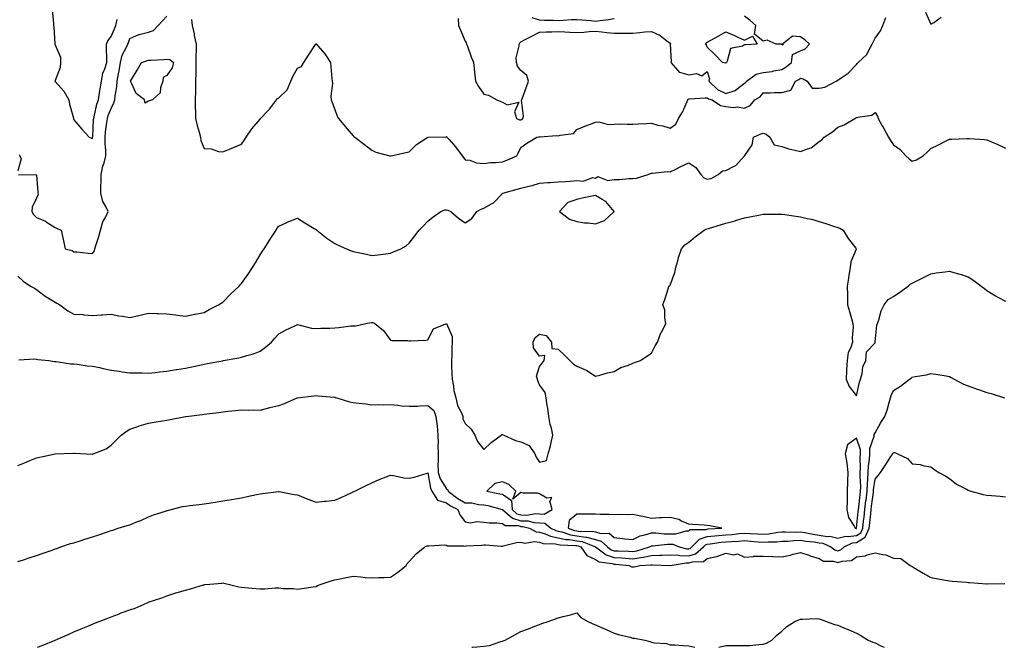
# Model space of a CAD drawing. Units: inches. Extents: x 984323 to 986963, y 7326938 to 7329578.
# Drawn here: x 984759 to 985287, y 7326938 to 7327275 of the extents above; entities that cross this region are included whole.
import ezdxf

# ---------------------------------------------------------------- set-up
doc = ezdxf.new("R2010")
doc.units = ezdxf.units.IN
doc.header["$MEASUREMENT"] = 0
doc.layers.add('Contour_98437326', color=7, linetype='Continuous', true_color=0x775a2e)

msp = doc.modelspace()

# ---------------------------------------------------------------- linework, layer by layer
at = {"layer": 'Contour_98437326'}
for points in [[(984776.35, 7327280.23, 3257), (984777.11, 7327272.86, 3257), (984777.07, 7327271.92, 3257), (984777.26, 7327271.13, 3257), (984777.87, 7327262.09, 3257), (984777.91, 7327261.92, 3257), (984777.93, 7327261.81, 3257), (984778.05, 7327261.43, 3257), (984780.9, 7327254.77, 3257), (984780.85, 7327251.92, 3257), (984780.72, 7327249.25, 3257), (984778.05, 7327242.32, 3257), (984777.95, 7327242.02, 3257), (984777.88, 7327241.92, 3257), (984777.9, 7327241.77, 3257), (984778.05, 7327241.73, 3257), (984782.74, 7327236.61, 3257), (984785.35, 7327231.92, 3257), (984785.73, 7327229.6, 3257), (984787.85, 7327222.12, 3257), (984787.89, 7327221.92, 3257), (984787.92, 7327221.79, 3257), (984788.05, 7327221.16, 3257), (984792.41, 7327216.28, 3257), (984796.27, 7327211.92, 3257), (984797.52, 7327211.4, 3257), (984798.05, 7327211.21, 3257), (984798.15, 7327211.82, 3257), (984798.17, 7327212.03, 3257), (984798.66, 7327221.31, 3257), (984798.72, 7327221.92, 3257), (984798.99, 7327222.85, 3257), (984800.42, 7327229.55, 3257), (984801.23, 7327231.92, 3257), (984801.88, 7327235.75, 3257), (984802.15, 7327237.81, 3257), (984802.9, 7327241.92, 3257), (984803.7, 7327246.27, 3257), (984804.77, 7327248.64, 3257), (984805.73, 7327251.92, 3257), (984805.76, 7327254.21, 3257), (984805.63, 7327259.5, 3257), (984805.66, 7327261.92, 3257), (984806.35, 7327263.62, 3257), (984808.05, 7327265.86, 3257), (984809.9, 7327270.07, 3257), (984810.55, 7327271.92, 3257), (984811.25, 7327275.12, 3257)], [(985245.08, 7327278.95, 3256), (985248.05, 7327272.54, 3256), (985249.62, 7327273.49, 3256), (985253.64, 7327276.34, 3256)], [(984758.27, 7327191.7, 3256), (984767.92, 7327191.79, 3256), (984768.05, 7327191.51, 3256), (984768.69, 7327182.56, 3256), (984768.72, 7327181.92, 3256), (984768.87, 7327181.1, 3256), (984768.05, 7327179.17, 3256), (984765.7, 7327174.27, 3256), (984765.57, 7327171.92, 3256), (984766.45, 7327170.32, 3256), (984768.05, 7327168.85, 3256), (984772.92, 7327166.79, 3256), (984773.81, 7327166.16, 3256), (984778.05, 7327163.44, 3256), (984779.06, 7327162.93, 3256), (984781.26, 7327161.92, 3256), (984782.17, 7327157.8, 3256), (984782.43, 7327156.31, 3256), (984783.48, 7327151.92, 3256), (984787.12, 7327150.99, 3256), (984788.05, 7327150.37, 3256), (984789.69, 7327150.28, 3256), (984795.75, 7327149.62, 3256), (984798.05, 7327149.51, 3256), (984799.07, 7327150.9, 3256), (984799.28, 7327151.92, 3256), (984799.82, 7327153.69, 3256), (984801.43, 7327158.54, 3256), (984802.38, 7327161.92, 3256), (984803.58, 7327166.39, 3256), (984805.21, 7327169.08, 3256), (984806.52, 7327171.92, 3256), (984805.31, 7327174.66, 3256), (984803.58, 7327177.44, 3256), (984802.56, 7327181.92, 3256), (984802.55, 7327186.42, 3256), (984802.76, 7327187.21, 3256), (984802.76, 7327191.92, 3256), (984803.67, 7327196.29, 3256), (984804.28, 7327198.15, 3256), (984805.24, 7327201.92, 3256), (984805.31, 7327204.66, 3256), (984804.8, 7327208.67, 3256), (984804.86, 7327211.92, 3256), (984805.13, 7327214.84, 3256), (984805.82, 7327219.7, 3256), (984806.06, 7327221.92, 3256), (984806.5, 7327223.47, 3256), (984808.05, 7327227.31, 3256), (984809.57, 7327230.4, 3256), (984810.07, 7327231.92, 3256), (984810.23, 7327234.09, 3256), (984811.09, 7327238.88, 3256), (984811.25, 7327241.92, 3256), (984811.98, 7327245.85, 3256), (984812.4, 7327247.57, 3256), (984813.09, 7327251.92, 3256), (984813.97, 7327256, 3256), (984816.37, 7327260.24, 3256), (984817.02, 7327261.92, 3256), (984817.32, 7327262.65, 3256), (984818.05, 7327264.96, 3256), (984822.98, 7327266.99, 3256), (984823.14, 7327267, 3256), (984828.05, 7327268.24, 3256), (984830.78, 7327269.18, 3256), (984833.28, 7327271.92, 3256), (984835.55, 7327274.42, 3256), (984838.05, 7327276.81, 3256)], [(984851.15, 7327275.02, 3256), (984851.63, 7327271.92, 3256), (984852.56, 7327267.41, 3256), (984852.7, 7327266.57, 3256), (984853.75, 7327261.92, 3256), (984853.74, 7327257.61, 3256), (984853.57, 7327256.4, 3256), (984853.56, 7327251.92, 3256), (984853.48, 7327247.35, 3256), (984853.46, 7327246.51, 3256), (984853.38, 7327241.92, 3256), (984853.27, 7327237.14, 3256), (984853.36, 7327236.61, 3256), (984853.21, 7327231.92, 3256), (984853.24, 7327227.11, 3256), (984853.32, 7327226.65, 3256), (984853.36, 7327221.92, 3256), (984854.28, 7327218.16, 3256), (984855.34, 7327214.63, 3256), (984856.06, 7327211.92, 3256), (984856.26, 7327210.13, 3256), (984858.05, 7327205.81, 3256), (984861.78, 7327205.65, 3256), (984865.77, 7327204.2, 3256), (984868.05, 7327204.02, 3256), (984871.61, 7327205.48, 3256), (984873.66, 7327206.31, 3256), (984878.05, 7327208.14, 3256), (984879.57, 7327210.4, 3256), (984880.55, 7327211.92, 3256), (984883.67, 7327216.29, 3256), (984888.05, 7327221.52, 3256), (984888.2, 7327221.77, 3256), (984888.31, 7327221.92, 3256), (984892.18, 7327226.05, 3256), (984893.02, 7327226.94, 3256), (984896.87, 7327231.92, 3256), (984897.36, 7327232.62, 3256), (984898.05, 7327233.06, 3256), (984902.59, 7327237.38, 3256), (984904.57, 7327241.92, 3256), (984905.57, 7327244.4, 3256), (984908.05, 7327248.97, 3256), (984910.16, 7327249.81, 3256), (984911.58, 7327251.92, 3256), (984913.99, 7327255.99, 3256), (984917.74, 7327261.6, 3256), (984917.94, 7327261.92, 3256), (984918, 7327261.97, 3256), (984918.05, 7327262.08, 3256), (984918.14, 7327262, 3256), (984918.21, 7327261.92, 3256), (984919.09, 7327260.88, 3256), (984922.77, 7327256.64, 3256), (984925.81, 7327251.92, 3256), (984926.04, 7327249.91, 3256), (984926.5, 7327243.47, 3256), (984926.68, 7327241.92, 3256), (984926.84, 7327240.71, 3256), (984926.04, 7327233.94, 3256), (984926.2, 7327231.92, 3256), (984926.67, 7327230.54, 3256), (984928.05, 7327226.78, 3256), (984929.4, 7327223.26, 3256), (984930.03, 7327221.92, 3256), (984933.67, 7327217.54, 3256), (984938.05, 7327212.57, 3256), (984938.39, 7327212.26, 3256), (984938.85, 7327211.92, 3256), (984944.03, 7327207.9, 3256), (984948.05, 7327204.87, 3256), (984950.06, 7327203.93, 3256), (984957.71, 7327201.92, 3256), (984957.97, 7327201.84, 3256), (984958.05, 7327201.83, 3256), (984958.12, 7327201.86, 3256), (984958.41, 7327201.92, 3256), (984966.3, 7327203.67, 3256), (984968.05, 7327204.07, 3256), (984972.01, 7327207.96, 3256), (984978.02, 7327211.92, 3256), (984978.05, 7327211.94, 3256), (984978.08, 7327211.95, 3256), (984987.84, 7327212.13, 3256), (984988.05, 7327212.17, 3256), (984988.14, 7327212.01, 3256), (984988.2, 7327211.92, 3256), (984989.41, 7327210.56, 3256), (984992.86, 7327206.73, 3256), (984996.49, 7327201.92, 3256), (984997.14, 7327201.01, 3256), (984998.05, 7327199.76, 3256), (985000.5, 7327199.47, 3256), (985004.17, 7327198.04, 3256), (985008.05, 7327197.79, 3256), (985011.73, 7327198.24, 3256), (985014.38, 7327198.25, 3256), (985018.05, 7327198.61, 3256), (985020.44, 7327199.53, 3256), (985025.76, 7327201.92, 3256), (985026.58, 7327203.39, 3256), (985028.05, 7327206.32, 3256), (985031.24, 7327208.73, 3256), (985036.63, 7327211.92, 3256), (985037.89, 7327212.07, 3256), (985038.05, 7327212.34, 3256), (985038.26, 7327212.13, 3256), (985047.17, 7327212.8, 3256), (985048.05, 7327212.54, 3256), (985049.09, 7327212.96, 3256), (985056.15, 7327213.82, 3256), (985058.05, 7327216.03, 3256), (985062.24, 7327217.73, 3256), (985064.81, 7327218.68, 3256), (985068.05, 7327219.93, 3256), (985069.88, 7327220.09, 3256), (985074.91, 7327218.78, 3256), (985078.05, 7327218.92, 3256), (985080.94, 7327219.03, 3256), (985084.97, 7327218.84, 3256), (985088.05, 7327218.95, 3256), (985090.86, 7327219.11, 3256), (985095.32, 7327219.19, 3256), (985098.05, 7327219.33, 3256), (985101.54, 7327218.43, 3256), (985104.2, 7327218.07, 3256), (985108.05, 7327216.7, 3256), (985111.09, 7327218.89, 3256), (985112.55, 7327221.92, 3256), (985114.68, 7327225.29, 3256), (985117.16, 7327231.04, 3256), (985117.6, 7327231.92, 3256), (985117.73, 7327232.25, 3256), (985118.05, 7327232.46, 3256), (985118.54, 7327232.4, 3256), (985126.9, 7327233.07, 3256), (985128.05, 7327232.98, 3256), (985128.61, 7327232.47, 3256), (985130.68, 7327231.92, 3256), (985135.07, 7327228.94, 3256), (985138.05, 7327228.31, 3256), (985142.08, 7327227.89, 3256), (985144.25, 7327228.13, 3256), (985148.05, 7327227.49, 3256), (985151.03, 7327228.94, 3256), (985153.53, 7327231.92, 3256), (985156.33, 7327233.63, 3256), (985158.05, 7327235.76, 3256), (985161.84, 7327235.71, 3256), (985164.09, 7327235.88, 3256), (985168.05, 7327235.84, 3256), (985172.86, 7327237.11, 3256), (985175.34, 7327241.92, 3256), (985177.11, 7327242.86, 3256), (985178.05, 7327243.56, 3256), (985179.43, 7327243.3, 3256), (985181.57, 7327241.92, 3256), (985184.38, 7327238.25, 3256), (985188.05, 7327238.23, 3256), (985191.17, 7327238.8, 3256), (985197.14, 7327241.92, 3256), (985197.69, 7327242.29, 3256), (985198.05, 7327242.48, 3256), (985199.94, 7327243.81, 3256), (985203.71, 7327246.25, 3256), (985208.05, 7327250.84, 3256), (985208.54, 7327251.43, 3256), (985208.93, 7327251.92, 3256), (985213.74, 7327256.23, 3256), (985214.71, 7327258.58, 3256), (985216.58, 7327261.92, 3256), (985217.11, 7327262.86, 3256), (985218.05, 7327265.01, 3256), (985220.97, 7327269.01, 3256), (985222.32, 7327271.92, 3256), (985223.84, 7327276.12, 3256)], [(984994.33, 7327275.64, 3257), (984994.46, 7327271.92, 3257), (984995.49, 7327269.37, 3257), (984998.05, 7327263.49, 3257), (984998.61, 7327262.48, 3257), (984998.79, 7327261.92, 3257), (984999.25, 7327260.72, 3257), (985001.23, 7327255.1, 3257), (985002.54, 7327251.92, 3257), (985003.15, 7327247.02, 3257), (985003.14, 7327246.83, 3257), (985003.59, 7327241.92, 3257), (985005.23, 7327239.1, 3257), (985008.05, 7327235.03, 3257), (985010.55, 7327234.42, 3257), (985015.08, 7327231.92, 3257), (985017.17, 7327231.04, 3257), (985018.05, 7327230.66, 3257), (985020.71, 7327229.26, 3257), (985026.89, 7327230.76, 3257), (985024.5, 7327225.48, 3257), (985025.67, 7327221.92, 3257), (985027.3, 7327221.17, 3257), (985028.05, 7327221.13, 3257), (985028.6, 7327221.38, 3257), (985029.01, 7327221.92, 3257), (985029.36, 7327223.23, 3257), (985028.26, 7327231.71, 3257), (985028.45, 7327231.92, 3257), (985028.67, 7327232.54, 3257), (985031.04, 7327238.93, 3257), (985032.02, 7327241.92, 3257), (985031.16, 7327245.03, 3257), (985028.05, 7327247.78, 3257), (985026.1, 7327249.97, 3257), (985025.57, 7327251.92, 3257), (985025.54, 7327254.43, 3257), (985027.14, 7327261.01, 3257), (985027.12, 7327261.92, 3257), (985027.49, 7327262.47, 3257), (985028.05, 7327263.15, 3257), (985030.57, 7327264.44, 3257), (985033.82, 7327266.15, 3257), (985038.05, 7327268.2, 3257), (985041.55, 7327268.42, 3257), (985044.51, 7327268.38, 3257), (985048.05, 7327268.56, 3257), (985051.51, 7327268.46, 3257), (985054.33, 7327268.19, 3257), (985058.05, 7327268.09, 3257), (985061.71, 7327268.25, 3257), (985064.68, 7327268.56, 3257), (985068.05, 7327268.73, 3257), (985071.49, 7327268.48, 3257), (985074.14, 7327268.02, 3257), (985078.05, 7327267.79, 3257), (985082.18, 7327267.79, 3257), (985083.93, 7327267.8, 3257), (985088.05, 7327267.8, 3257), (985091.85, 7327268.12, 3257), (985094.51, 7327268.39, 3257), (985098.05, 7327268.7, 3257), (985102.69, 7327266.56, 3257), (985106.33, 7327263.64, 3257), (985108.05, 7327262.36, 3257), (985108.25, 7327262.12, 3257), (985108.31, 7327261.92, 3257), (985108.18, 7327261.79, 3257), (985108.58, 7327252.44, 3257), (985108.41, 7327251.92, 3257), (985112.19, 7327247.77, 3257), (985112.95, 7327246.83, 3257), (985113.12, 7327246.85, 3257), (985118.05, 7327245.38, 3257), (985122.16, 7327246.04, 3257), (985125.06, 7327244.91, 3257), (985128.05, 7327247.18, 3257), (985129.31, 7327243.17, 3257), (985128.8, 7327241.92, 3257), (985133.57, 7327237.44, 3257), (985138.05, 7327235.42, 3257), (985142.97, 7327237, 3257), (985144.01, 7327237.88, 3257), (985148.05, 7327240.91, 3257), (985148.65, 7327241.33, 3257), (985149.15, 7327241.92, 3257), (985154.27, 7327245.7, 3257), (985158.05, 7327246.59, 3257), (985162.8, 7327247.17, 3257), (985163.56, 7327247.43, 3257), (985168.05, 7327248.24, 3257), (985170.37, 7327249.6, 3257), (985173.32, 7327251.92, 3257), (985173.77, 7327256.2, 3257), (985178.05, 7327258.25, 3257), (985180.6, 7327259.37, 3257), (985182.91, 7327261.92, 3257), (985180.31, 7327264.18, 3257), (985178.05, 7327265.85, 3257), (985173.78, 7327266.19, 3257), (985168.47, 7327261.92, 3257), (985168.7, 7327261.27, 3257), (985168.05, 7327261.7, 3257), (985167.91, 7327261.78, 3257), (985164.92, 7327261.92, 3257), (985160.1, 7327263.97, 3257), (985158.05, 7327263.51, 3257), (985153.38, 7327267.25, 3257), (985154.02, 7327271.92, 3257), (985150.92, 7327274.79, 3257), (985148.05, 7327276.91, 3257)], [(985078.05, 7327275.43, 3257), (985075.02, 7327274.95, 3257), (985070.49, 7327274.36, 3257), (985068.05, 7327274, 3257), (985065.7, 7327274.27, 3257), (985060.76, 7327274.63, 3257), (985058.05, 7327274.98, 3257), (985055.11, 7327274.85, 3257), (985050.67, 7327274.53, 3257), (985048.05, 7327274.42, 3257), (985045.37, 7327274.59, 3257), (985040.68, 7327274.55, 3257), (985038.05, 7327274.74, 3257), (985034.01, 7327275.96, 3257)], [(984758.05, 7327137.24, 3255), (984760.78, 7327134.66, 3255), (984764.81, 7327131.92, 3255), (984766.92, 7327130.79, 3255), (984768.05, 7327130.16, 3255), (984772.67, 7327126.54, 3255), (984774.49, 7327125.48, 3255), (984778.05, 7327123.25, 3255), (984778.96, 7327122.83, 3255), (984780.51, 7327121.92, 3255), (984784.85, 7327118.71, 3255), (984788.05, 7327116.92, 3255), (984792.84, 7327116.71, 3255), (984793.45, 7327116.52, 3255), (984798.05, 7327116.2, 3255), (984802.67, 7327116.54, 3255), (984803.5, 7327116.47, 3255), (984808.05, 7327116.95, 3255), (984812.14, 7327116.01, 3255), (984814.14, 7327115.83, 3255), (984818.05, 7327115.12, 3255), (984822.15, 7327116.02, 3255), (984823.67, 7327116.29, 3255), (984828.05, 7327117.39, 3255), (984832.68, 7327117.29, 3255), (984833.29, 7327117.16, 3255), (984838.05, 7327117.08, 3255), (984842.66, 7327116.53, 3255), (984843.61, 7327116.37, 3255), (984848.05, 7327115.8, 3255), (984852.93, 7327116.8, 3255), (984853.13, 7327116.85, 3255), (984858.05, 7327117.81, 3255), (984860.66, 7327119.32, 3255), (984865.71, 7327121.92, 3255), (984867.17, 7327122.8, 3255), (984868.05, 7327123.35, 3255), (984872.24, 7327127.73, 3255), (984876.7, 7327131.92, 3255), (984877.39, 7327132.59, 3255), (984878.05, 7327133.26, 3255), (984881.55, 7327138.42, 3255), (984883.87, 7327141.92, 3255), (984885.47, 7327144.5, 3255), (984888.05, 7327148.67, 3255), (984889.32, 7327150.65, 3255), (984890.15, 7327151.92, 3255), (984893.21, 7327156.77, 3255), (984893.83, 7327157.7, 3255), (984896.61, 7327161.92, 3255), (984897.09, 7327162.88, 3255), (984898.05, 7327164.15, 3255), (984902.09, 7327165.97, 3255), (984903.38, 7327166.58, 3255), (984908.05, 7327168.44, 3255), (984912.06, 7327165.93, 3255), (984917.12, 7327162.85, 3255), (984918.05, 7327162.28, 3255), (984918.25, 7327162.12, 3255), (984918.48, 7327161.92, 3255), (984923.9, 7327157.76, 3255), (984928.05, 7327154.83, 3255), (984929.99, 7327153.86, 3255), (984934.34, 7327151.92, 3255), (984936.96, 7327150.83, 3255), (984938.05, 7327150.55, 3255), (984939.77, 7327150.2, 3255), (984945.12, 7327149, 3255), (984948.05, 7327148.44, 3255), (984951.19, 7327148.78, 3255), (984955.44, 7327149.31, 3255), (984958.05, 7327149.59, 3255), (984959.63, 7327150.34, 3255), (984963.5, 7327151.92, 3255), (984966.35, 7327153.61, 3255), (984968.05, 7327154.94, 3255), (984971.06, 7327158.91, 3255), (984973.32, 7327161.92, 3255), (984975.74, 7327164.24, 3255), (984978.05, 7327166.77, 3255), (984980.92, 7327169.05, 3255), (984985.07, 7327171.92, 3255), (984987.11, 7327172.85, 3255), (984988.05, 7327172.95, 3255), (984988.81, 7327172.68, 3255), (984990.35, 7327171.92, 3255), (984994.59, 7327168.46, 3255), (984998.05, 7327165.86, 3255), (985001.66, 7327168.3, 3255), (985004.43, 7327171.92, 3255), (985006.72, 7327173.24, 3255), (985008.05, 7327173.78, 3255), (985012.28, 7327176.14, 3255), (985013.36, 7327176.6, 3255), (985018.05, 7327181.71, 3255), (985018.14, 7327181.83, 3255), (985018.35, 7327181.92, 3255), (985026.07, 7327183.9, 3255), (985028.05, 7327184.44, 3255), (985031.56, 7327185.42, 3255), (985033.97, 7327186, 3255), (985038.05, 7327187.28, 3255), (985042.42, 7327187.56, 3255), (985043.74, 7327187.61, 3255), (985048.05, 7327187.88, 3255), (985051.85, 7327188.12, 3255), (985054.46, 7327188.33, 3255), (985058.05, 7327188.56, 3255), (985061.62, 7327188.35, 3255), (985066.35, 7327190.22, 3255), (985068.05, 7327189.93, 3255), (985069.24, 7327190.73, 3255), (985074.74, 7327188.61, 3255), (985078.05, 7327189.11, 3255), (985080.85, 7327189.12, 3255), (985085.85, 7327189.72, 3255), (985088.05, 7327189.73, 3255), (985090.09, 7327189.88, 3255), (985096.23, 7327191.92, 3255), (985097.55, 7327192.42, 3255), (985098.05, 7327192.58, 3255), (985098.66, 7327192.53, 3255), (985106.58, 7327193.39, 3255), (985108.05, 7327193.3, 3255), (985110.73, 7327194.6, 3255), (985113.88, 7327196.09, 3255), (985118.05, 7327198.18, 3255), (985121.83, 7327195.7, 3255), (985124.53, 7327191.92, 3255), (985126.18, 7327190.05, 3255), (985128.05, 7327189.3, 3255), (985130.18, 7327189.79, 3255), (985133.83, 7327191.92, 3255), (985136.22, 7327193.75, 3255), (985138.05, 7327194.07, 3255), (985142.49, 7327196.37, 3255), (985143.32, 7327196.65, 3255), (985148.05, 7327201.89, 3255), (985148.07, 7327201.9, 3255), (985148.16, 7327201.92, 3255), (985148.24, 7327202.11, 3255), (985152.17, 7327207.79, 3255), (985152.8, 7327211.92, 3255), (985156.41, 7327213.57, 3255), (985158.05, 7327213.98, 3255), (985159.57, 7327213.44, 3255), (985161.54, 7327211.92, 3255), (985163.94, 7327207.81, 3255), (985168.05, 7327206.85, 3255), (985171.83, 7327205.7, 3255), (985174.99, 7327204.98, 3255), (985178.05, 7327204.15, 3255), (985181.86, 7327205.72, 3255), (985183.79, 7327206.18, 3255), (985188.05, 7327209.51, 3255), (985189.57, 7327210.4, 3255), (985190.84, 7327211.92, 3255), (985195.22, 7327214.75, 3255), (985198.05, 7327217.35, 3255), (985201.51, 7327218.46, 3255), (985207.19, 7327221.92, 3255), (985207.76, 7327222.21, 3255), (985208.05, 7327222.4, 3255), (985208.82, 7327222.7, 3255), (985216.34, 7327223.63, 3255), (985218.05, 7327225.2, 3255), (985219.32, 7327223.18, 3255), (985219.76, 7327221.92, 3255), (985221.95, 7327218.03, 3255), (985222.75, 7327216.61, 3255), (985225.3, 7327211.92, 3255), (985226.28, 7327210.16, 3255), (985228.05, 7327207.72, 3255), (985231.5, 7327205.36, 3255), (985234.66, 7327201.92, 3255), (985236.36, 7327200.23, 3255), (985238.05, 7327199.1, 3255), (985240.31, 7327199.66, 3255), (985243.81, 7327201.92, 3255), (985246.07, 7327203.9, 3255), (985248.05, 7327205.83, 3255), (985252.15, 7327207.82, 3255), (985255.82, 7327209.7, 3255), (985258.05, 7327210.8, 3255), (985259.07, 7327210.9, 3255), (985267.29, 7327211.15, 3255), (985268.05, 7327211.22, 3255), (985268.83, 7327211.14, 3255), (985276.76, 7327210.63, 3255), (985278.05, 7327210.5, 3255), (985280.59, 7327209.38, 3255), (985284.04, 7327207.91, 3255), (985288.05, 7327206.03, 3255)], [(984758.65, 7327202.52, 3256), (984759.1, 7327201.92, 3256), (984759.74, 7327200.23, 3256), (984758.05, 7327193.77, 3256)], [(984758.5, 7327092.37, 3254), (984767.15, 7327092.81, 3254), (984768.05, 7327092.74, 3254), (984768.67, 7327092.54, 3254), (984774.59, 7327091.92, 3254), (984777.59, 7327091.46, 3254), (984778.05, 7327091.47, 3254), (984778.52, 7327091.45, 3254), (984786.36, 7327090.23, 3254), (984788.05, 7327090.19, 3254), (984789.92, 7327090.05, 3254), (984795.24, 7327089.1, 3254), (984798.05, 7327088.94, 3254), (984801.81, 7327088.17, 3254), (984803.87, 7327087.74, 3254), (984808.05, 7327086.89, 3254), (984812.38, 7327086.25, 3254), (984813.99, 7327085.98, 3254), (984818.05, 7327085.36, 3254), (984821.45, 7327085.32, 3254), (984824.65, 7327085.32, 3254), (984828.05, 7327085.27, 3254), (984831.76, 7327085.63, 3254), (984834.09, 7327085.88, 3254), (984838.05, 7327086.26, 3254), (984842.9, 7327087.07, 3254), (984843.26, 7327087.12, 3254), (984848.05, 7327087.89, 3254), (984851.38, 7327088.59, 3254), (984855.65, 7327089.52, 3254), (984858.05, 7327090.03, 3254), (984859.64, 7327090.32, 3254), (984868.01, 7327091.88, 3254), (984868.05, 7327091.89, 3254), (984868.26, 7327091.92, 3254), (984876.56, 7327093.41, 3254), (984878.05, 7327093.84, 3254), (984880.86, 7327094.73, 3254), (984884.46, 7327095.51, 3254), (984888.05, 7327097.06, 3254), (984890.87, 7327099.1, 3254), (984894.09, 7327101.92, 3254), (984895.99, 7327103.98, 3254), (984898.05, 7327106.29, 3254), (984901.61, 7327108.36, 3254), (984906.73, 7327110.6, 3254), (984908.05, 7327111.24, 3254), (984908.86, 7327111.11, 3254), (984915.55, 7327109.42, 3254), (984918.05, 7327109.11, 3254), (984920.64, 7327109.33, 3254), (984925.52, 7327109.39, 3254), (984928.05, 7327109.58, 3254), (984930.34, 7327109.64, 3254), (984936.76, 7327110.64, 3254), (984938.05, 7327110.67, 3254), (984939.35, 7327110.62, 3254), (984944.84, 7327111.92, 3254), (984947.57, 7327112.4, 3254), (984948.05, 7327112.48, 3254), (984948.61, 7327112.48, 3254), (984949.61, 7327111.92, 3254), (984954.21, 7327108.08, 3254), (984958.05, 7327102.82, 3254), (984958.78, 7327102.65, 3254), (984967.29, 7327102.69, 3254), (984968.05, 7327102.56, 3254), (984968.71, 7327102.59, 3254), (984976.98, 7327102.99, 3254), (984978.05, 7327103.03, 3254), (984981, 7327108.97, 3254), (984987.79, 7327111.66, 3254), (984988.05, 7327111.82, 3254), (984991.07, 7327104.94, 3254), (984991.19, 7327101.92, 3254), (984990.94, 7327099.03, 3254), (984990.91, 7327094.78, 3254), (984990.7, 7327091.92, 3254), (984990.78, 7327089.18, 3254), (984990.97, 7327084.84, 3254), (984991.06, 7327081.92, 3254), (984991.84, 7327078.13, 3254), (984992.07, 7327075.94, 3254), (984993.14, 7327071.92, 3254), (984994.01, 7327067.87, 3254), (984996.06, 7327063.91, 3254), (984996.77, 7327061.92, 3254), (984996.9, 7327060.76, 3254), (984998.05, 7327058.15, 3254), (985001.24, 7327055.12, 3254), (985003.33, 7327051.92, 3254), (985004.68, 7327048.55, 3254), (985008.05, 7327044.22, 3254), (985011.98, 7327047.99, 3254), (985017.38, 7327051.92, 3254), (985017.76, 7327052.21, 3254), (985018.05, 7327052.3, 3254), (985018.27, 7327052.14, 3254), (985018.8, 7327051.92, 3254), (985025.12, 7327048.99, 3254), (985028.05, 7327048.35, 3254), (985032.51, 7327046.38, 3254), (985035.5, 7327041.92, 3254), (985036.2, 7327040.07, 3254), (985038.05, 7327037.45, 3254), (985041.68, 7327038.29, 3254), (985042.68, 7327041.92, 3254), (985043.81, 7327046.16, 3254), (985044.17, 7327048.04, 3254), (985045.1, 7327051.92, 3254), (985044.34, 7327055.63, 3254), (985043.75, 7327057.63, 3254), (985043.04, 7327061.92, 3254), (985042.47, 7327066.34, 3254), (985042.11, 7327067.85, 3254), (985041.49, 7327071.92, 3254), (985041, 7327074.87, 3254), (985038.05, 7327078.91, 3254), (985037.14, 7327081.01, 3254), (985036.82, 7327081.92, 3254), (985036.42, 7327083.55, 3254), (985038.05, 7327088.73, 3254), (985039.35, 7327090.62, 3254), (985040.54, 7327091.92, 3254), (985040.76, 7327094.63, 3254), (985038.05, 7327094.25, 3254), (985034.84, 7327098.71, 3254), (985034.54, 7327101.92, 3254), (985035.58, 7327104.4, 3254), (985038.05, 7327106.07, 3254), (985041.52, 7327105.38, 3254), (985044.43, 7327101.92, 3254), (985044.61, 7327098.48, 3254), (985048.05, 7327098.1, 3254), (985051.14, 7327095.01, 3254), (985054.19, 7327091.92, 3254), (985056.19, 7327090.06, 3254), (985058.05, 7327089.01, 3254), (985062.99, 7327086.87, 3254), (985063.36, 7327086.61, 3254), (985068.05, 7327083.66, 3254), (985070.33, 7327084.19, 3254), (985074.51, 7327085.45, 3254), (985078.05, 7327086.17, 3254), (985081.65, 7327088.31, 3254), (985085.69, 7327089.56, 3254), (985088.05, 7327090.53, 3254), (985089.03, 7327090.94, 3254), (985092.17, 7327091.92, 3254), (985095.62, 7327094.35, 3254), (985098.05, 7327095.84, 3254), (985100.05, 7327099.92, 3254), (985101.27, 7327101.92, 3254), (985103.19, 7327106.78, 3254), (985103.56, 7327107.43, 3254), (985105.86, 7327111.92, 3254), (985105.26, 7327114.71, 3254), (985105.31, 7327119.18, 3254), (985104.25, 7327121.92, 3254), (985105.17, 7327124.8, 3254), (985107.22, 7327131.09, 3254), (985107.48, 7327131.92, 3254), (985107.81, 7327132.16, 3254), (985108.05, 7327132.46, 3254), (985110.67, 7327139.31, 3254), (985111.14, 7327141.92, 3254), (985112.42, 7327146.29, 3254), (985112.66, 7327147.31, 3254), (985114.25, 7327151.92, 3254), (985115.91, 7327154.06, 3254), (985118.05, 7327155.6, 3254), (985121.56, 7327158.41, 3254), (985126.4, 7327161.92, 3254), (985127.48, 7327162.49, 3254), (985128.05, 7327162.76, 3254), (985129.23, 7327163.1, 3254), (985135.14, 7327164.83, 3254), (985138.05, 7327165.67, 3254), (985142.95, 7327167.01, 3254), (985143.24, 7327167.11, 3254), (985148.05, 7327168.52, 3254), (985150.89, 7327169.08, 3254), (985156.41, 7327170.28, 3254), (985158.05, 7327170.61, 3254), (985159.36, 7327170.61, 3254), (985166.61, 7327170.49, 3254), (985168.05, 7327170.49, 3254), (985169.67, 7327170.3, 3254), (985175.6, 7327169.47, 3254), (985178.05, 7327169.21, 3254), (985181.72, 7327168.25, 3254), (985183.95, 7327167.82, 3254), (985188.05, 7327166.54, 3254), (985191.65, 7327165.52, 3254), (985195.79, 7327164.18, 3254), (985198.05, 7327163.48, 3254), (985199.17, 7327163.04, 3254), (985200.98, 7327161.92, 3254), (985203.64, 7327157.51, 3254), (985207.72, 7327152.25, 3254), (985207.96, 7327151.92, 3254), (985207.94, 7327151.81, 3254), (985205, 7327144.96, 3254), (985204.67, 7327141.92, 3254), (985204.01, 7327137.88, 3254), (985203.76, 7327136.2, 3254), (985203.06, 7327131.92, 3254), (985203.2, 7327127.06, 3254), (985203.22, 7327126.76, 3254), (985203.37, 7327121.92, 3254), (985204.35, 7327118.22, 3254), (985205.47, 7327114.5, 3254), (985206.21, 7327111.92, 3254), (985206.24, 7327110.11, 3254), (985205.88, 7327104.08, 3254), (985205.9, 7327101.92, 3254), (985205.03, 7327098.9, 3254), (985203.72, 7327096.25, 3254), (985203.03, 7327091.92, 3254), (985202.84, 7327087.13, 3254), (985202.75, 7327086.62, 3254), (985202.49, 7327081.92, 3254), (985204.1, 7327077.97, 3254), (985208.05, 7327073.05, 3254), (985209.69, 7327080.28, 3254), (985210.35, 7327081.92, 3254), (985211.2, 7327085.08, 3254), (985211.43, 7327088.55, 3254), (985213.09, 7327091.92, 3254), (985213.4, 7327096.57, 3254), (985218.05, 7327101.46, 3254), (985218.14, 7327101.83, 3254), (985218.18, 7327101.92, 3254), (985218.22, 7327102.09, 3254), (985218.97, 7327111, 3254), (985219.3, 7327111.92, 3254), (985220.03, 7327113.9, 3254), (985221.27, 7327118.7, 3254), (985222.97, 7327121.92, 3254), (985225.14, 7327124.83, 3254), (985228.05, 7327126.32, 3254), (985231.37, 7327128.6, 3254), (985235.82, 7327131.92, 3254), (985236.98, 7327132.99, 3254), (985241.26, 7327135.13, 3254), (985243.67, 7327136.3, 3254), (985248.05, 7327138.61, 3254), (985250.91, 7327139.06, 3254), (985255.7, 7327139.57, 3254), (985258.05, 7327139.9, 3254), (985260.93, 7327139.04, 3254), (985264.37, 7327138.24, 3254), (985268.05, 7327136.87, 3254), (985271.03, 7327134.9, 3254), (985275.1, 7327131.92, 3254), (985276.75, 7327130.62, 3254), (985278.05, 7327129.51, 3254), (985282.78, 7327126.65, 3254), (985283.92, 7327126.05, 3254), (985288.05, 7327123.79, 3254)], [(984758.05, 7327035.62, 3253), (984762.51, 7327037.46, 3253), (984764.37, 7327038.24, 3253), (984768.05, 7327039.78, 3253), (984769.83, 7327040.14, 3253), (984777.95, 7327041.92, 3253), (984778.05, 7327041.94, 3253), (984778.07, 7327041.94, 3253), (984787.82, 7327042.15, 3253), (984788.05, 7327042.16, 3253), (984788.32, 7327042.19, 3253), (984794.9, 7327041.92, 3253), (984797.92, 7327041.79, 3253), (984798.05, 7327041.78, 3253), (984798.17, 7327041.81, 3253), (984798.5, 7327041.92, 3253), (984805.34, 7327044.63, 3253), (984808.05, 7327046.47, 3253), (984810.83, 7327049.13, 3253), (984813.54, 7327051.92, 3253), (984816.05, 7327053.92, 3253), (984818.05, 7327055.04, 3253), (984822.89, 7327056.76, 3253), (984823.11, 7327056.86, 3253), (984828.05, 7327058.27, 3253), (984831.15, 7327058.83, 3253), (984835.71, 7327059.57, 3253), (984838.05, 7327059.99, 3253), (984839.73, 7327060.24, 3253), (984847.99, 7327061.86, 3253), (984848.05, 7327061.87, 3253), (984848.1, 7327061.88, 3253), (984848.35, 7327061.92, 3253), (984856.99, 7327062.99, 3253), (984858.05, 7327063.17, 3253), (984859.51, 7327063.39, 3253), (984865.85, 7327064.12, 3253), (984868.05, 7327064.47, 3253), (984870.84, 7327064.71, 3253), (984874.78, 7327065.2, 3253), (984878.05, 7327065.45, 3253), (984881.53, 7327065.4, 3253), (984884.54, 7327065.42, 3253), (984888.05, 7327065.37, 3253), (984892.66, 7327066.53, 3253), (984893.29, 7327066.68, 3253), (984898.05, 7327067.92, 3253), (984901.08, 7327068.89, 3253), (984907.87, 7327071.92, 3253), (984908, 7327071.97, 3253), (984908.05, 7327072, 3253), (984908.14, 7327072.01, 3253), (984916.92, 7327073.05, 3253), (984918.05, 7327073.19, 3253), (984919.14, 7327073.01, 3253), (984927.69, 7327072.28, 3253), (984928.05, 7327072.23, 3253), (984928.29, 7327072.16, 3253), (984929.18, 7327071.92, 3253), (984935.97, 7327069.84, 3253), (984938.05, 7327069.44, 3253), (984940.94, 7327069.03, 3253), (984944.82, 7327068.69, 3253), (984948.05, 7327068.16, 3253), (984951.58, 7327068.39, 3253), (984954.36, 7327068.22, 3253), (984958.05, 7327068.41, 3253), (984961.89, 7327068.08, 3253), (984963.84, 7327067.71, 3253), (984968.05, 7327067.42, 3253), (984972.42, 7327067.55, 3253), (984973.75, 7327067.62, 3253), (984978.05, 7327067.75, 3253), (984981.19, 7327065.06, 3253), (984982.42, 7327061.92, 3253), (984983.05, 7327056.92, 3253), (984983.43, 7327051.92, 3253), (984983.6, 7327047.47, 3253), (984983.42, 7327046.55, 3253), (984983.53, 7327041.92, 3253), (984983.59, 7327037.46, 3253), (984983.47, 7327036.5, 3253), (984983.52, 7327031.92, 3253), (984984.63, 7327028.5, 3253), (984988.05, 7327023.03, 3253), (984988.77, 7327022.64, 3253), (984988.87, 7327021.92, 3253), (984994.06, 7327017.93, 3253), (984998.05, 7327015.64, 3253), (985001.62, 7327015.49, 3253), (985005.26, 7327014.71, 3253), (985008.05, 7327014.56, 3253), (985010.19, 7327014.06, 3253), (985017.95, 7327012.02, 3253), (985018.05, 7327011.99, 3253), (985018.1, 7327011.96, 3253), (985018.1, 7327011.92, 3253), (985023.49, 7327007.36, 3253), (985028.05, 7327005.98, 3253), (985031.97, 7327005.84, 3253), (985034.92, 7327005.05, 3253), (985038.05, 7327004.86, 3253), (985040.77, 7327004.65, 3253), (985044.06, 7327001.92, 3253), (985046.82, 7327000.69, 3253), (985048.05, 7327000.44, 3253), (985049.94, 7327000.03, 3253), (985054.56, 7326998.43, 3253), (985058.05, 7326997.88, 3253), (985062.87, 7326997.1, 3253), (985063.24, 7326997.1, 3253), (985068.05, 7326995.92, 3253), (985071.13, 7326995, 3253), (985074.44, 7326991.92, 3253), (985076.52, 7326990.39, 3253), (985078.05, 7326989.89, 3253), (985080.23, 7326989.75, 3253), (985085.69, 7326989.55, 3253), (985088.05, 7326989.39, 3253), (985090.22, 7326989.75, 3253), (985097.08, 7326991.92, 3253), (985097.67, 7326992.3, 3253), (985098.05, 7326992.42, 3253), (985098.56, 7326992.42, 3253), (985106.59, 7326993.38, 3253), (985108.05, 7326993.38, 3253), (985109.46, 7326993.33, 3253), (985112.93, 7326991.92, 3253), (985117.04, 7326990.91, 3253), (985118.05, 7326990.88, 3253), (985118.84, 7326991.13, 3253), (985119.74, 7326991.92, 3253), (985123.94, 7326996.04, 3253), (985128.05, 7326997.42, 3253), (985132.11, 7326997.86, 3253), (985134.09, 7326997.96, 3253), (985138.05, 7326998.34, 3253), (985141.38, 7326998.59, 3253), (985145.16, 7326999.03, 3253), (985148.05, 7326999.27, 3253), (985150.89, 7326999.08, 3253), (985155.07, 7326998.94, 3253), (985158.05, 7326998.72, 3253), (985161.01, 7326998.96, 3253), (985165.89, 7326999.76, 3253), (985168.05, 7326999.96, 3253), (985169.93, 7327000.04, 3253), (985176.01, 7326999.88, 3253), (985178.05, 7326999.95, 3253), (985180.4, 7326999.57, 3253), (985184.82, 7326998.68, 3253), (985188.05, 7326998.2, 3253), (985192.41, 7326997.56, 3253), (985193.81, 7326997.68, 3253), (985198.05, 7326996.6, 3253), (985202.31, 7326997.66, 3253), (985203.63, 7326997.5, 3253), (985208.05, 7326998.09, 3253), (985210.44, 7326999.53, 3253), (985211.51, 7327001.92, 3253), (985211.93, 7327005.8, 3253), (985212.15, 7327007.82, 3253), (985212.6, 7327011.92, 3253), (985213.18, 7327016.79, 3253), (985213.22, 7327017.09, 3253), (985213.81, 7327021.92, 3253), (985213.94, 7327026.03, 3253), (985214.2, 7327028.07, 3253), (985214.35, 7327031.92, 3253), (985214.53, 7327035.44, 3253), (985215.01, 7327038.88, 3253), (985215.2, 7327041.92, 3253), (985215.2, 7327044.77, 3253), (985217.57, 7327051.44, 3253), (985217.57, 7327051.92, 3253), (985217.67, 7327052.31, 3253), (985218.05, 7327053.22, 3253), (985221.22, 7327058.74, 3253), (985223.38, 7327061.92, 3253), (985224.6, 7327065.37, 3253), (985225.58, 7327069.45, 3253), (985226.31, 7327071.92, 3253), (985226.76, 7327073.2, 3253), (985228.05, 7327075.96, 3253), (985231.7, 7327078.26, 3253), (985236.62, 7327081.92, 3253), (985237.45, 7327082.52, 3253), (985238.05, 7327083.05, 3253), (985239.53, 7327083.4, 3253), (985245.68, 7327084.29, 3253), (985248.05, 7327085.03, 3253), (985250.75, 7327084.61, 3253), (985256.29, 7327083.68, 3253), (985258.05, 7327083.4, 3253), (985258.95, 7327082.82, 3253), (985260.57, 7327081.92, 3253), (985265.5, 7327079.37, 3253), (985268.05, 7327078.36, 3253), (985272.81, 7327076.68, 3253), (985273.57, 7327076.4, 3253), (985278.05, 7327074.81, 3253), (985280.33, 7327074.2, 3253), (985287.5, 7327071.92, 3253)], [(984758.05, 7326983.99, 3252), (984761.12, 7326984.99, 3252), (984764.01, 7326985.96, 3252), (984768.05, 7326987.23, 3252), (984771.51, 7326988.46, 3252), (984776.34, 7326990.21, 3252), (984778.05, 7326990.83, 3252), (984778.86, 7326991.11, 3252), (984781, 7326991.92, 3252), (984786.31, 7326993.66, 3252), (984788.05, 7326994.18, 3252), (984791.36, 7326995.23, 3252), (984793.95, 7326996.02, 3252), (984798.05, 7326997.34, 3252), (984801.52, 7326998.45, 3252), (984806.14, 7327000.01, 3252), (984808.05, 7327000.64, 3252), (984809.01, 7327000.96, 3252), (984811.8, 7327001.92, 3252), (984816.59, 7327003.38, 3252), (984818.05, 7327003.84, 3252), (984821.27, 7327005.14, 3252), (984823.93, 7327006.05, 3252), (984828.05, 7327008.09, 3252), (984830.85, 7327009.12, 3252), (984837.3, 7327011.17, 3252), (984838.05, 7327011.42, 3252), (984838.5, 7327011.48, 3252), (984840.23, 7327011.92, 3252), (984846.42, 7327013.56, 3252), (984848.05, 7327013.86, 3252), (984850.29, 7327014.15, 3252), (984855.26, 7327014.71, 3252), (984858.05, 7327015.08, 3252), (984861.78, 7327015.65, 3252), (984864.02, 7327015.95, 3252), (984868.05, 7327016.57, 3252), (984872.6, 7327017.36, 3252), (984873.69, 7327017.56, 3252), (984878.05, 7327018.33, 3252), (984881.06, 7327018.91, 3252), (984886.17, 7327020.05, 3252), (984888.05, 7327020.43, 3252), (984889.37, 7327020.6, 3252), (984897.84, 7327021.7, 3252), (984898.05, 7327021.73, 3252), (984898.28, 7327021.69, 3252), (984906.24, 7327020.11, 3252), (984908.05, 7327019.81, 3252), (984911.53, 7327018.44, 3252), (984913.67, 7327017.54, 3252), (984918.05, 7327015.98, 3252), (984922.56, 7327016.44, 3252), (984923.45, 7327016.52, 3252), (984928.05, 7327016.97, 3252), (984931.51, 7327018.46, 3252), (984937.33, 7327021.19, 3252), (984938.05, 7327021.52, 3252), (984938.31, 7327021.65, 3252), (984938.88, 7327021.92, 3252), (984945.01, 7327024.96, 3252), (984948.05, 7327026.34, 3252), (984951.93, 7327028.04, 3252), (984955.6, 7327029.46, 3252), (984958.05, 7327030.47, 3252), (984959.67, 7327030.3, 3252), (984965.08, 7327028.95, 3252), (984968.05, 7327028.73, 3252), (984970.69, 7327029.28, 3252), (984977.68, 7327031.55, 3252), (984978.05, 7327031.65, 3252), (984979.49, 7327023.36, 3252), (984980.23, 7327021.92, 3252), (984983.19, 7327017.06, 3252), (984988.05, 7327015.59, 3252), (984990.16, 7327014.03, 3252), (984994.21, 7327011.92, 3252), (984995.26, 7327009.13, 3252), (984998.05, 7327005.4, 3252), (985001.01, 7327004.88, 3252), (985004.37, 7327005.6, 3252), (985008.05, 7327005.28, 3252), (985010.93, 7327004.8, 3252), (985015.15, 7327004.82, 3252), (985018.05, 7327004.46, 3252), (985019.51, 7327003.38, 3252), (985026.65, 7327003.32, 3252), (985028.05, 7327002.9, 3252), (985028.99, 7327002.86, 3252), (985032.53, 7327001.92, 3252), (985036.18, 7327000.05, 3252), (985038.05, 7326999.8, 3252), (985041.1, 7326998.87, 3252), (985043.8, 7326997.67, 3252), (985048.05, 7326996.8, 3252), (985052.05, 7326995.92, 3252), (985054.09, 7326995.88, 3252), (985058.05, 7326995.25, 3252), (985060.91, 7326994.79, 3252), (985068.04, 7326991.92, 3252), (985068.06, 7326991.91, 3252), (985073.8, 7326987.67, 3252), (985078.05, 7326986.29, 3252), (985082.15, 7326986.02, 3252), (985084.14, 7326985.83, 3252), (985088.05, 7326985.56, 3252), (985092.42, 7326986.29, 3252), (985093.62, 7326986.35, 3252), (985098.05, 7326987.31, 3252), (985102.54, 7326987.43, 3252), (985103.67, 7326987.54, 3252), (985108.05, 7326987.68, 3252), (985112.52, 7326987.45, 3252), (985113.37, 7326987.24, 3252), (985118.05, 7326987.08, 3252), (985121.74, 7326988.23, 3252), (985125.92, 7326991.92, 3252), (985127, 7326992.97, 3252), (985128.05, 7326993.33, 3252), (985129.62, 7326993.5, 3252), (985135.56, 7326994.42, 3252), (985138.05, 7326994.65, 3252), (985141.01, 7326994.88, 3252), (985144.93, 7326995.03, 3252), (985148.05, 7326995.28, 3252), (985151.2, 7326995.07, 3252), (985155.34, 7326994.63, 3252), (985158.05, 7326994.42, 3252), (985160.77, 7326994.64, 3252), (985165.28, 7326994.69, 3252), (985168.05, 7326994.95, 3252), (985171.2, 7326995.07, 3252), (985174.56, 7326995.41, 3252), (985178.05, 7326995.53, 3252), (985181.16, 7326995.03, 3252), (985185.42, 7326994.55, 3252), (985188.05, 7326994.15, 3252), (985189.99, 7326993.87, 3252), (985194.27, 7326991.92, 3252), (985196.41, 7326990.28, 3252), (985198.05, 7326989.82, 3252), (985199.64, 7326990.33, 3252), (985201.5, 7326991.92, 3252), (985205.93, 7326994.04, 3252), (985208.05, 7326994.32, 3252), (985212.79, 7326997.18, 3252), (985214.9, 7327001.92, 3252), (985215.21, 7327004.76, 3252), (985215.76, 7327009.62, 3252), (985216, 7327011.92, 3252), (985216.22, 7327013.75, 3252), (985217.21, 7327021.08, 3252), (985217.31, 7327021.92, 3252), (985217.33, 7327022.64, 3252), (985218.05, 7327028.28, 3252), (985219.81, 7327030.17, 3252), (985220.93, 7327031.92, 3252), (985223.84, 7327036.13, 3252), (985226.63, 7327040.5, 3252), (985227.55, 7327041.92, 3252), (985227.8, 7327042.17, 3252), (985228.05, 7327042.6, 3252), (985228.67, 7327042.55, 3252), (985230.1, 7327041.92, 3252), (985235.42, 7327039.29, 3252), (985238.05, 7327036.52, 3252), (985242.22, 7327036.09, 3252), (985244.5, 7327035.47, 3252), (985248.05, 7327034.96, 3252), (985249.71, 7327033.58, 3252), (985252.23, 7327031.92, 3252), (985256.09, 7327029.96, 3252), (985258.05, 7327028.58, 3252), (985261.81, 7327025.68, 3252), (985267.08, 7327022.88, 3252), (985268.05, 7327022.32, 3252), (985268.37, 7327022.24, 3252), (985269.49, 7327021.92, 3252), (985276.16, 7327020.03, 3252), (985278.05, 7327019.6, 3252), (985280.56, 7327019.42, 3252), (985285.23, 7327019.09, 3252), (985288.05, 7327018.88, 3252)], [(984768.63, 7326938, 3251), (984771, 7326938.97, 3251), (984778.01, 7326941.88, 3251), (984778.05, 7326941.9, 3251), (984778.11, 7326941.92, 3251), (984785.02, 7326944.94, 3251), (984788.05, 7326946.25, 3251), (984792.02, 7326947.95, 3251), (984795.53, 7326949.4, 3251), (984798.05, 7326950.46, 3251), (984799.09, 7326950.88, 3251), (984801.69, 7326951.92, 3251), (984806.27, 7326953.7, 3251), (984808.05, 7326954.37, 3251), (984812.01, 7326955.88, 3251), (984813.52, 7326956.46, 3251), (984818.05, 7326958.16, 3251), (984820.94, 7326959.03, 3251), (984827.32, 7326961.92, 3251), (984827.84, 7326962.13, 3251), (984828.05, 7326962.21, 3251), (984828.5, 7326962.37, 3251), (984835.33, 7326964.64, 3251), (984838.05, 7326965.66, 3251), (984842.76, 7326967.21, 3251), (984843.51, 7326967.38, 3251), (984848.05, 7326968.67, 3251), (984850.6, 7326969.38, 3251), (984857.6, 7326971.48, 3251), (984858.05, 7326971.6, 3251), (984858.33, 7326971.64, 3251), (984860.98, 7326971.92, 3251), (984867.47, 7326972.5, 3251), (984868.05, 7326972.57, 3251), (984868.58, 7326972.45, 3251), (984870.92, 7326971.92, 3251), (984876.65, 7326970.52, 3251), (984878.05, 7326970.28, 3251), (984879.83, 7326970.14, 3251), (984885.71, 7326969.58, 3251), (984888.05, 7326969.39, 3251), (984890.63, 7326969.35, 3251), (984896.11, 7326969.98, 3251), (984898.05, 7326969.94, 3251), (984900.32, 7326969.66, 3251), (984905.72, 7326969.59, 3251), (984908.05, 7326969.2, 3251), (984910.35, 7326969.62, 3251), (984916.53, 7326970.4, 3251), (984918.05, 7326970.66, 3251), (984918.86, 7326971.11, 3251), (984920.72, 7326971.92, 3251), (984926.23, 7326973.73, 3251), (984928.05, 7326974.29, 3251), (984930.91, 7326974.79, 3251), (984934.43, 7326975.55, 3251), (984938.05, 7326976.11, 3251), (984942.06, 7326975.93, 3251), (984944.41, 7326975.56, 3251), (984948.05, 7326975.35, 3251), (984951.67, 7326975.54, 3251), (984954.53, 7326975.43, 3251), (984958.05, 7326975.66, 3251), (984961.78, 7326978.19, 3251), (984966.33, 7326981.92, 3251), (984967.03, 7326982.94, 3251), (984968.05, 7326984.06, 3251), (984971.84, 7326988.13, 3251), (984976.41, 7326991.92, 3251), (984977.54, 7326992.42, 3251), (984978.05, 7326992.54, 3251), (984978.61, 7326992.48, 3251), (984987, 7326992.97, 3251), (984988.05, 7326992.89, 3251), (984988.65, 7326992.52, 3251), (984997.45, 7326992.52, 3251), (984998.05, 7326992.35, 3251), (984998.54, 7326992.41, 3251), (985007.11, 7326992.85, 3251), (985008.05, 7326992.98, 3251), (985009.08, 7326992.95, 3251), (985017.6, 7326992.36, 3251), (985018.05, 7326992.35, 3251), (985018.55, 7326992.42, 3251), (985025.69, 7326994.28, 3251), (985028.05, 7326994.52, 3251), (985030.1, 7326993.97, 3251), (985035.22, 7326994.75, 3251), (985038.05, 7326994.37, 3251), (985039.92, 7326993.8, 3251), (985046.49, 7326993.48, 3251), (985048.05, 7326993.16, 3251), (985049.07, 7326992.94, 3251), (985057.22, 7326992.75, 3251), (985058.05, 7326992.62, 3251), (985058.65, 7326992.52, 3251), (985060.14, 7326991.92, 3251), (985063.41, 7326987.29, 3251), (985068.05, 7326985.08, 3251), (985070, 7326983.87, 3251), (985076.91, 7326983.06, 3251), (985078.05, 7326982.69, 3251), (985078.77, 7326982.64, 3251), (985086.17, 7326981.92, 3251), (985087.39, 7326981.26, 3251), (985088.05, 7326981.16, 3251), (985088.77, 7326981.2, 3251), (985091.76, 7326981.92, 3251), (985097.71, 7326982.26, 3251), (985098.05, 7326982.34, 3251), (985098.48, 7326982.35, 3251), (985108.02, 7326981.94, 3251), (985108.07, 7326981.94, 3251), (985116.64, 7326983.33, 3251), (985118.05, 7326983.28, 3251), (985120.03, 7326983.9, 3251), (985125.98, 7326983.99, 3251), (985128.05, 7326985.62, 3251), (985132.92, 7326986.79, 3251), (985133.15, 7326986.82, 3251), (985138.05, 7326988.47, 3251), (985142.24, 7326987.74, 3251), (985144.27, 7326988.14, 3251), (985148.05, 7326986.36, 3251), (985152.92, 7326986.79, 3251), (985153.09, 7326986.89, 3251), (985158.05, 7326987.02, 3251), (985162.95, 7326986.82, 3251), (985163.17, 7326986.8, 3251), (985168.05, 7326986.57, 3251), (985172.47, 7326987.49, 3251), (985174.14, 7326988.01, 3251), (985178.05, 7326988.98, 3251), (985182.51, 7326987.46, 3251), (985183.28, 7326987.15, 3251), (985188.05, 7326985.76, 3251), (985190.41, 7326984.29, 3251), (985195.78, 7326984.19, 3251), (985198.05, 7326983.54, 3251), (985200.44, 7326984.31, 3251), (985205.41, 7326984.56, 3251), (985208.05, 7326986.57, 3251), (985212.82, 7326987.16, 3251), (985213.81, 7326987.69, 3251), (985218.05, 7326988.8, 3251), (985222.21, 7326987.76, 3251), (985223.79, 7326987.66, 3251), (985228.05, 7326985.88, 3251), (985231.83, 7326985.7, 3251), (985236.86, 7326981.92, 3251), (985237.71, 7326981.58, 3251), (985238.05, 7326981.38, 3251), (985239.4, 7326980.57, 3251), (985243.92, 7326977.79, 3251), (985248.05, 7326975.54, 3251), (985251.02, 7326974.88, 3251), (985255.9, 7326974.07, 3251), (985258.05, 7326973.62, 3251), (985259.63, 7326973.51, 3251), (985267.08, 7326972.89, 3251), (985268.05, 7326972.82, 3251), (985268.89, 7326972.76, 3251), (985277.86, 7326972.11, 3251), (985278.05, 7326972.1, 3251), (985278.23, 7326972.1, 3251), (985287.73, 7326972.24, 3251)], [(985001.69, 7326938, 3250), (985001.95, 7326938.02, 3250), (985004.34, 7326938.2, 3250), (985008.05, 7326938.53, 3250), (985011.07, 7326938.9, 3250), (985017.29, 7326941.15, 3250), (985018.05, 7326941.3, 3250), (985018.51, 7326941.46, 3250), (985019.52, 7326941.92, 3250), (985025.13, 7326944.84, 3250), (985028.05, 7326946.41, 3250), (985032.02, 7326947.95, 3250), (985035.41, 7326949.28, 3250), (985038.05, 7326950.32, 3250), (985039.2, 7326950.76, 3250), (985042.65, 7326951.92, 3250), (985046.64, 7326953.32, 3250), (985048.05, 7326953.81, 3250), (985050.67, 7326954.54, 3250), (985054.55, 7326955.42, 3250), (985058.05, 7326956.54, 3250), (985060.13, 7326954, 3250), (985063.95, 7326951.92, 3250), (985066.68, 7326950.55, 3250), (985068.05, 7326950.1, 3250), (985071.32, 7326948.65, 3250), (985073.71, 7326947.58, 3250), (985078.05, 7326945.68, 3250), (985080.91, 7326944.78, 3250), (985086.59, 7326943.39, 3250), (985088.05, 7326942.97, 3250), (985089.02, 7326942.89, 3250), (985094.48, 7326941.92, 3250), (985097.19, 7326941.06, 3250), (985098.05, 7326940.72, 3250), (985099.56, 7326940.4, 3250), (985106.12, 7326939.99, 3250), (985108.05, 7326939.42, 3250), (985110.58, 7326939.39, 3250), (985115.02, 7326938.89, 3250), (985118.05, 7326938.83, 3250), (985121.37, 7326938, 3250)], [(985134.19, 7326938, 3250), (985138.05, 7326938.96, 3250), (985140.94, 7326939.03, 3250), (985145.06, 7326938.93, 3250), (985148.05, 7326939, 3250), (985150.91, 7326939.06, 3250), (985155.72, 7326939.59, 3250), (985158.05, 7326939.64, 3250), (985159.78, 7326940.19, 3250), (985162.61, 7326941.92, 3250), (985165.41, 7326944.56, 3250), (985168.05, 7326946.68, 3250), (985170.75, 7326949.22, 3250), (985174.96, 7326951.92, 3250), (985177.25, 7326952.72, 3250), (985178.05, 7326953.07, 3250), (985179.19, 7326953.06, 3250), (985186.59, 7326953.39, 3250), (985188.05, 7326953.38, 3250), (985189.09, 7326952.96, 3250), (985192.01, 7326951.92, 3250), (985196.3, 7326950.17, 3250), (985198.05, 7326949.82, 3250), (985201.68, 7326948.29, 3250), (985203.62, 7326947.49, 3250), (985208.05, 7326945.59, 3250), (985210.44, 7326944.31, 3250), (985214.46, 7326941.92, 3250), (985216.97, 7326940.83, 3250), (985218.05, 7326940.32, 3250), (985221.2, 7326938.77, 3250), (985223.05, 7326938, 3250)]]:
    msp.add_polyline3d(points, dxfattribs=at)
for points in [[(985138.05, 7327251.76, 3257), (985137.73, 7327251.6, 3257), (985136.21, 7327251.92, 3257), (985132.31, 7327256.18, 3257), (985128.05, 7327260.18, 3257), (985127.64, 7327261.51, 3257), (985127.13, 7327261.92, 3257), (985127.43, 7327262.54, 3257), (985128.05, 7327262.96, 3257), (985130.32, 7327264.19, 3257), (985133.88, 7327266.09, 3257), (985138.05, 7327268.38, 3257), (985142.55, 7327266.42, 3257), (985144.35, 7327265.62, 3257), (985148.05, 7327263.98, 3257), (985152.27, 7327266.13, 3257), (985154.75, 7327261.92, 3257), (985148.51, 7327261.46, 3257), (985148.05, 7327261.42, 3257), (985146.95, 7327260.82, 3257), (985140.43, 7327259.54, 3257), (985138.74, 7327252.62, 3257), (985138.34, 7327251.92, 3257), (985138.25, 7327251.72, 3257)], [(984828.05, 7327231.15, 3255), (984826.3, 7327230.18, 3255), (984826.03, 7327231.92, 3255), (984821.46, 7327235.32, 3255), (984819.05, 7327240.92, 3255), (984818.46, 7327241.92, 3255), (984819.05, 7327242.92, 3255), (984822.08, 7327247.88, 3255), (984824.28, 7327251.92, 3255), (984827.06, 7327252.91, 3255), (984828.05, 7327253.22, 3255), (984829.39, 7327253.26, 3255), (984836.31, 7327253.66, 3255), (984838.05, 7327253.7, 3255), (984839.65, 7327253.53, 3255), (984841.54, 7327251.92, 3255), (984840.82, 7327249.15, 3255), (984838.05, 7327245.09, 3255), (984836.07, 7327243.91, 3255), (984835.79, 7327241.92, 3255), (984834.48, 7327238.34, 3255), (984834.34, 7327235.63, 3255), (984830.22, 7327231.92, 3255), (984828.55, 7327231.43, 3255)], [(985078.05, 7327171.86, 3255), (985078.09, 7327171.89, 3255), (985078.11, 7327171.92, 3255), (985078.09, 7327171.96, 3255), (985078.05, 7327171.99, 3255), (985073.52, 7327177.39, 3255), (985071.59, 7327178.38, 3255), (985068.05, 7327180.6, 3255), (985066.32, 7327180.19, 3255), (985060.83, 7327179.14, 3255), (985058.05, 7327178.39, 3255), (985053.21, 7327176.77, 3255), (985048.72, 7327171.92, 3255), (985054.09, 7327167.96, 3255), (985058.05, 7327166.62, 3255), (985062.09, 7327165.96, 3255), (985064.11, 7327165.85, 3255), (985068.05, 7327165.32, 3255), (985072.81, 7327167.17, 3255), (985077.69, 7327171.56, 3255)], [(985208.05, 7327001.86, 3254), (985208.09, 7327001.88, 3254), (985208.11, 7327001.92, 3254), (985208.12, 7327001.98, 3254), (985209.08, 7327010.89, 3254), (985209.19, 7327011.92, 3254), (985209.35, 7327013.22, 3254), (985210.06, 7327019.91, 3254), (985210.31, 7327021.92, 3254), (985210.38, 7327024.25, 3254), (985210.05, 7327029.91, 3254), (985210.13, 7327031.92, 3254), (985210.25, 7327034.12, 3254), (985210.11, 7327039.86, 3254), (985210.24, 7327041.92, 3254), (985210.24, 7327044.11, 3254), (985208.05, 7327050.21, 3254), (985203.29, 7327046.67, 3254), (985202.1, 7327041.92, 3254), (985202.87, 7327037.1, 3254), (985202.95, 7327036.83, 3254), (985203.49, 7327031.92, 3254), (985203.32, 7327027.19, 3254), (985203.26, 7327026.71, 3254), (985203.12, 7327021.92, 3254), (985203.07, 7327016.94, 3254), (985203.09, 7327016.88, 3254), (985203.01, 7327011.92, 3254), (985203.76, 7327007.63, 3254), (985206.89, 7327003.09, 3254), (985207.41, 7327001.92, 3254), (985207.97, 7327001.85, 3254)], [(985038.05, 7327009.69, 3254), (985040.47, 7327009.5, 3254), (985044.77, 7327011.92, 3254), (985043.54, 7327016.43, 3254), (985044.62, 7327018.49, 3254), (985041.94, 7327018.03, 3254), (985038.05, 7327020.36, 3254), (985036.96, 7327020.82, 3254), (985029.16, 7327020.81, 3254), (985028.05, 7327021.06, 3254), (985023.64, 7327017.5, 3254), (985025.21, 7327021.92, 3254), (985021.48, 7327025.35, 3254), (985018.05, 7327026.79, 3254), (985014.03, 7327025.94, 3254), (985009.73, 7327021.92, 3254), (985016.61, 7327020.49, 3254), (985018.05, 7327020.14, 3254), (985022.99, 7327016.86, 3254), (985023.27, 7327011.92, 3254), (985025.86, 7327009.73, 3254), (985028.05, 7327009.07, 3254), (985031.01, 7327008.96, 3254), (985035.94, 7327009.82, 3254)], [(985128.05, 7327001.51, 3254), (985128.42, 7327001.55, 3254), (985135.92, 7327001.92, 3254), (985129.43, 7327003.3, 3254), (985128.05, 7327003.42, 3254), (985126.35, 7327003.62, 3254), (985120.01, 7327003.89, 3254), (985118.05, 7327004.16, 3254), (985114.27, 7327005.69, 3254), (985112.7, 7327006.57, 3254), (985108.05, 7327007.72, 3254), (985103.6, 7327007.46, 3254), (985102.37, 7327007.6, 3254), (985098.05, 7327007.25, 3254), (985094.27, 7327008.14, 3254), (985091.41, 7327008.57, 3254), (985088.05, 7327009.25, 3254), (985085.22, 7327009.09, 3254), (985080.72, 7327009.25, 3254), (985078.05, 7327009.07, 3254), (985075.38, 7327009.26, 3254), (985070.6, 7327009.38, 3254), (985068.05, 7327009.54, 3254), (985065.7, 7327009.57, 3254), (985060.54, 7327009.42, 3254), (985058.05, 7327009.45, 3254), (985053.93, 7327006.04, 3254), (985053.3, 7327001.92, 3254), (985056.83, 7327000.7, 3254), (985058.05, 7327000.51, 3254), (985059.73, 7327000.24, 3254), (985066.44, 7327000.31, 3254), (985068.05, 7326999.92, 3254), (985070.91, 7326999.06, 3254), (985075.37, 7326999.25, 3254), (985078.05, 7326996.94, 3254), (985082.55, 7326996.43, 3254), (985083.67, 7326996.3, 3254), (985088.05, 7326995.8, 3254), (985092.05, 7326997.92, 3254), (985094.47, 7326998.34, 3254), (985098.05, 7326999.51, 3254), (985100.46, 7326999.51, 3254), (985105.08, 7326998.96, 3254), (985108.05, 7326998.95, 3254), (985111.13, 7326998.84, 3254), (985116.68, 7327000.55, 3254), (985118.05, 7327000.45, 3254), (985118.8, 7327001.17, 3254), (985127.43, 7327001.31, 3254)]]:
    msp.add_polyline3d(points, close=True, dxfattribs=at)

doc.saveas('drawing.dxf')
